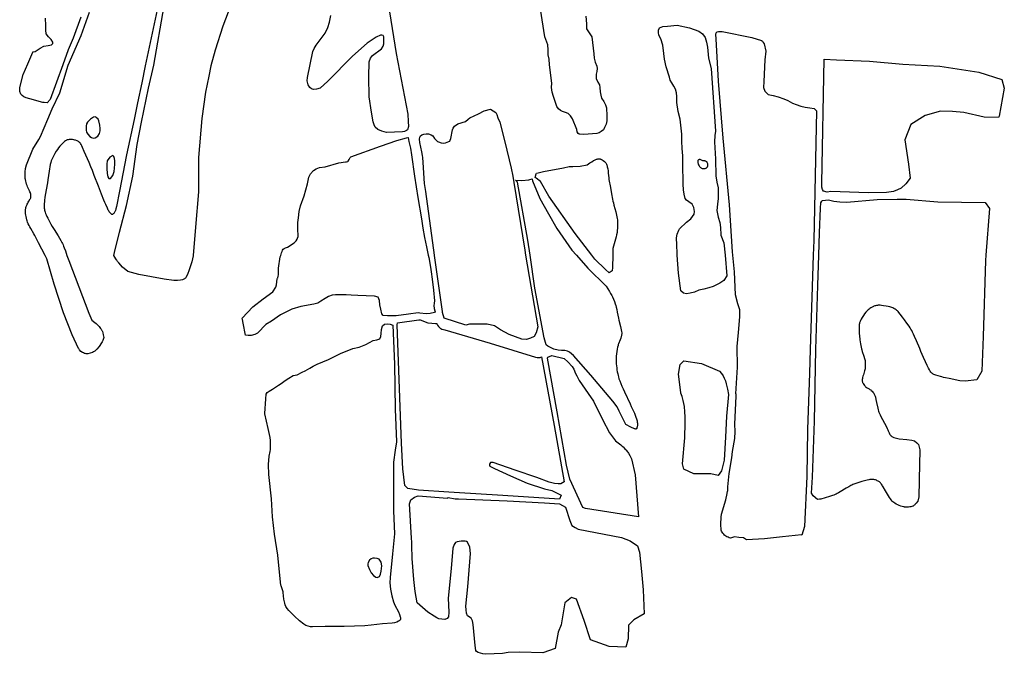
# Model space of a CAD drawing. Units: inches. Extents: x 1159436 to 1343951, y 463598 to 617449.
# Drawn here: x 1208254 to 1215039, y 510708 to 515082 of the extents above; entities that cross this region are included whole.
import ezdxf

# ---------------------------------------------------------------- set-up
doc = ezdxf.new("R2010")
doc.units = ezdxf.units.IN
doc.header["$MEASUREMENT"] = 0
doc.layers.add('NTRL-Farm Land', color=7, linetype='Continuous', true_color=0x457a0f)

msp = doc.modelspace()

# ---------------------------------------------------------------- linework, layer by layer
at = {"layer": 'NTRL-Farm Land'}
for points in [[(1210763.9, 515382.1), (1210848.5, 514849.6), (1210929.2, 514430.3), (1210931.8, 514380.8), (1210933.1, 514346.1), (1210925.8, 514323.5), (1210918.8, 514318.3), (1210905.4, 514312.3), (1210891.5, 514309.7), (1210780.8, 514304.4), (1210748.7, 514313.1), (1210720.9, 514325.7), (1210702.7, 514340.9), (1210695.7, 514357), (1210689.7, 514378.7), (1210677.5, 514444.2), (1210661.9, 514549.7), (1210660.1, 514688.6), (1210662.7, 514792.3), (1210671, 514816.6), (1210685.8, 514835.3), (1210746.1, 514881.7), (1210758.7, 514899.5), (1210763, 514914.7), (1210763.9, 514941.6), (1210762.1, 514963.3), (1210758.2, 514972.4), (1210750.4, 514974.6), (1210739.6, 514974.1), (1210710.9, 514961.6), (1210648.4, 514920.3), (1210548.2, 514829.6), (1210377.6, 514657.7), (1210324.2, 514610.9), (1210299, 514602.2), (1210278.2, 514600.4), (1210264.7, 514605.2), (1210252.2, 514615.2), (1210241.7, 514631.7), (1210235.7, 514660.3), (1210237.8, 514684.2), (1210273.9, 514861.7), (1210282.5, 514883.9), (1210296.9, 514906.4), (1210358.1, 514989.8), (1210377.2, 515028), (1210388.4, 515064.4), (1210396.7, 515109.6)], [(1212154.4, 515105.7), (1212158.6, 515054.2), (1212158.7, 515029), (1212160.3, 515019.3), (1212163.9, 515012.7), (1212177.4, 514991.8), (1212196.5, 514962.9), (1212210, 514846.7), (1212212.6, 514816.9), (1212219.3, 514789.3), (1212230.9, 514761.2), (1212233.1, 514745.9), (1212230.9, 514725.4), (1212226.7, 514705.6), (1212225.4, 514691.1), (1212225.9, 514677.3), (1212238.5, 514652.1), (1212248.4, 514632.2), (1212251.7, 514614.8), (1212253.7, 514585), (1212257.5, 514560.7), (1212263.6, 514540.4), (1212278.5, 514517.1), (1212291.8, 514496.1), (1212296.9, 514474.5), (1212300.4, 514419.6), (1212299.3, 514385.4), (1212294.8, 514361.4), (1212283.6, 514338.6), (1212276.6, 514322.9), (1212260.3, 514311.5), (1212246.3, 514302.8), (1212230, 514298.3), (1212141.1, 514291.3), (1212114.8, 514292.1), (1212108.7, 514293.3), (1212102.7, 514296.3), (1212096.4, 514307.8), (1212092.7, 514325), (1212063.4, 514399.3), (1212050.5, 514419.7), (1212033.1, 514435.9), (1212015.2, 514443.2), (1211995.3, 514448.3), (1211979.6, 514455), (1211965.7, 514466.4), (1211955.3, 514482.5), (1211931.7, 514551.7), (1211922.4, 514582.8), (1211919.4, 514613.3), (1211920, 514644.7), (1211905.6, 514769.8), (1211902.4, 514809.4), (1211895.6, 514839.1), (1211895.6, 514862.8), (1211896.6, 514873.2), (1211892.2, 514908.8), (1211871.6, 514962.7), (1211843, 515153.1)], [(1208674.6, 515098.3), (1208621.3, 514955.5), (1208588, 514874.4), (1208550.1, 514771.4), (1208464.5, 514532), (1208442.2, 514508.1), (1208421.2, 514510), (1208414, 514511.3), (1208322.5, 514536.6), (1208298.6, 514544.2), (1208282.9, 514551.1), (1208270.5, 514559.3), (1208265.6, 514564), (1208261.5, 514569.1), (1208258.3, 514574.4), (1208256, 514580.5), (1208254.4, 514587.2), (1208253.6, 514594.5), (1208254.3, 514611.3), (1208258.1, 514632.1), (1208278.5, 514704.6), (1208309.2, 514777.7), (1208344.6, 514857.4), (1208345.2, 514859.1), (1208361.2, 514863.4), (1208395.5, 514885.9), (1208420.3, 514899.3), (1208448.7, 514904.2), (1208473.9, 514908.9), (1208481.8, 514917.9), (1208481.1, 514927.4), (1208470.4, 514944.6), (1208453.1, 514963), (1208437.1, 514983.9), (1208432.9, 515008.7), (1208434.7, 515042.5), (1208431, 515091.9)]]:
    msp.add_lwpolyline(points, dxfattribs=at)
for points in [[(1213299.2, 514958.9), (1213365.8, 514938.1), (1213372.7, 514933.9), (1213378.2, 514925), (1213383.2, 514916.1), (1213394.6, 514865.5), (1213388.6, 514805.2), (1213382.1, 514655.1), (1213379.4, 514614.2), (1213389.7, 514588.2), (1213411, 514566.8), (1213445.9, 514558.4), (1213480.2, 514549.8), (1213519.1, 514537.2), (1213548, 514524.6), (1213580.3, 514506), (1213604.3, 514496.4), (1213637.8, 514486.1), (1213666.4, 514479.7), (1213699.3, 514475), (1213728.1, 514470), (1213745.3, 514452.8), (1213725.3, 513559.8), (1213722.1, 513458.5), (1213701.8, 512808), (1213696.2, 512644.7), (1213683.7, 512258.3), (1213678.6, 511932.7), (1213662.7, 511588), (1213643.9, 511529.9), (1213642.2, 511530.6), (1213511.3, 511518.4), (1213386.2, 511503.5), (1213263.3, 511497.7), (1213241.6, 511509.9), (1213208.6, 511512.2), (1213179.2, 511518), (1213151.5, 511509.4), (1213143.1, 511511.6), (1213135.1, 511514.6), (1213127.3, 511518.4), (1213120, 511522.9), (1213113.1, 511528.1), (1213111.5, 511529.5), (1213105.4, 511535.5), (1213099.8, 511542.1), (1213094.9, 511549.2), (1213090.8, 511556.8), (1213087.9, 511563.4), (1213085.7, 511604.2), (1213087.5, 511653.9), (1213089.7, 511674.7), (1213119.1, 511773.3), (1213129.1, 511817.6), (1213132.1, 511831.6), (1213132.6, 511834.8), (1213133.9, 511849), (1213133.9, 511863.4), (1213133.8, 511863.6), (1213143.4, 511955.2), (1213160.5, 512062.9), (1213166.1, 512105.7), (1213181, 512196.4), (1213183.5, 512243.9), (1213182.8, 512294.3), (1213190.1, 512487.7), (1213190.6, 512502.7), (1213189.6, 512504.5), (1213199.7, 512687), (1213199.1, 512830.5), (1213207.3, 512926.7), (1213217.4, 513033.7), (1213215.7, 513081.1), (1213203.2, 513124), (1213187.1, 513184.5), (1213178.6, 513344), (1213167.9, 513458.4), (1213165.6, 513483), (1213144.3, 513805.5), (1213102, 514265.4), (1213070.4, 514658.7), (1213052.2, 514949.6), (1213050.8, 514979.8), (1213053, 514990.8), (1213060.2, 514998.1), (1213070.4, 515000.4), (1213095.4, 515000.5)], [(1213882.8, 514806.1), (1214109, 514794.8), (1214339, 514775.4), (1214595.2, 514761.8), (1214863.4, 514720.3), (1215021.9, 514669.9), (1215039, 514609.5), (1215004.3, 514417.1), (1215000, 514408.4), (1214899.7, 514409.1), (1214759.5, 514441.3), (1214683.1, 514448.6), (1214600, 514452.2), (1214492.7, 514421.6), (1214395.4, 514358.6), (1214354, 514253.7), (1214378, 514085.8), (1214390.7, 513989.6), (1214359.7, 513949.6), (1214359.7, 513949.6), (1214328.3, 513921.4), (1214304, 513908.1), (1214274.3, 513897), (1214228, 513890.3), (1214100.1, 513887.4), (1213843.8, 513896.8), (1213818.2, 513892.6), (1213794, 513899.9), (1213785.4, 513912.1), (1213781.8, 513926.5), (1213782.1, 513954.6), (1213797, 514809.1)], [(1211534.3, 514441.8), (1211541.5, 514428.3), (1211549.8, 514405.7), (1211562.9, 514374.5), (1211597.4, 514240.9), (1211640, 514057.7), (1211651.6, 514003.5), (1211658.6, 513959.8), (1211733.7, 513494.4), (1211739.9, 513458.2), (1211739.9, 513458.1), (1211823.7, 512965.8), (1211813.6, 512923.7), (1211798.1, 512899.3), (1211773.9, 512886.2), (1211745.5, 512878.9), (1211714.8, 512880.8), (1211626, 512912.6), (1211566.8, 512944.5), (1211526.8, 512971.7), (1211475.2, 512982.9), (1211353.8, 512983.7), (1211327.6, 512977.4), (1211178.5, 513025.1), (1211166.8, 513064.9), (1211168.1, 513071.8), (1211112.5, 513457.7), (1211112.5, 513458), (1211112.5, 513458.1), (1211052.7, 513896.8), (1211042.7, 513952.7), (1211033.6, 514097), (1211032, 514131.4), (1211029.2, 514146.9), (1211025.1, 514170.5), (1211017.4, 514203.4), (1211012.1, 514235.3), (1211009.3, 514257.7), (1211010.7, 514271.4), (1211015.1, 514282), (1211023.8, 514288.9), (1211038.8, 514292.6), (1211054.2, 514294.3), (1211072, 514294.1), (1211089.4, 514289.2), (1211099.9, 514282.2), (1211112.5, 514262.8), (1211132.5, 514243.4), (1211139.5, 514239.9), (1211158.1, 514232.4), (1211173.5, 514231.2), (1211187.6, 514234), (1211211.1, 514241.7), (1211216.9, 514245.5), (1211220.3, 514250.7), (1211225.1, 514262.4), (1211235.4, 514323.6), (1211240.1, 514334.9), (1211251, 514347.3), (1211272.1, 514363.2), (1211325.4, 514381.1), (1211344.8, 514395.9), (1211355.5, 514405.6), (1211416.1, 514433.6), (1211453.5, 514453.9), (1211499.1, 514465)], [(1210936.5, 514243.4), (1210945.8, 514196.7), (1210953.2, 514149.5), (1210973.5, 514002.6), (1210973.5, 514002.5), (1210996.8, 513856), (1210996.8, 513855.9), (1211023, 513709.9), (1211032.7, 513645.4), (1211032.7, 513645.3), (1211044.2, 513581), (1211044.2, 513581), (1211044.2, 513580.9), (1211057.4, 513517), (1211069.7, 513457.9), (1211072.8, 513443), (1211084.6, 513376.7), (1211089.7, 513343.8), (1211097.1, 513293.9), (1211105.9, 513218.8), (1211112.5, 513144.1), (1211109.1, 513128.1), (1211109.1, 513128), (1211109, 513127.7), (1211109, 513127.5), (1211109, 513127.4), (1211108.2, 513110.4), (1211108.2, 513110.2), (1211108.2, 513110), (1211108.2, 513109.8), (1211110.1, 513092.9), (1211110.1, 513092.8), (1211110.2, 513092.6), (1211110.2, 513092.3), (1211110.3, 513092.3), (1211114.9, 513075.9), (1211114.9, 513075.7), (1211115, 513075.5), (1211115.1, 513075.3), (1211117.4, 513070.3), (1211111.3, 513063.6), (1211083.2, 513056), (1211054.7, 513055.1), (1211011.1, 513059.3), (1210998.8, 513060.5), (1210933.5, 513051.3), (1210848.9, 513041.7), (1210787.3, 513040.9), (1210758.2, 513042.7), (1210749, 513055.1), (1210742, 513086.8), (1210736.5, 513117.1), (1210732.4, 513146.3), (1210724.9, 513168.4), (1210698.8, 513175.5), (1210584.9, 513179.9), (1210536.8, 513182.5), (1210502.8, 513184.5), (1210486.8, 513185.7), (1210460.9, 513186.3), (1210429.1, 513185), (1210406.4, 513182.8), (1210381.2, 513173.6), (1210358.8, 513161.4), (1210329, 513141), (1210307.3, 513128.8), (1210281, 513122), (1210191.3, 513104.6), (1210128.6, 513086.9), (1210051.4, 513046.9), (1209987.8, 513003.2), (1209949.6, 512980.3), (1209931.4, 512962.7), (1209912.7, 512942.4), (1209891.6, 512922.3), (1209875, 512911.8), (1209847.8, 512904.4), (1209828.4, 512904.4), (1209809.6, 512906.6), (1209793.1, 512991.5), (1209789.8, 513014.8), (1209787.5, 513024.4), (1209861.1, 513102), (1209931.3, 513157.4), (1209999, 513206.6), (1210018.6, 513238.6), (1210022.5, 513255), (1210028.7, 513295.6), (1210030.9, 513299.5), (1210032.8, 513303.7), (1210035.3, 513313.5), (1210036.4, 513323.4), (1210037.6, 513347.8), (1210038.2, 513368.8), (1210049.5, 513447.4), (1210053.1, 513457.7), (1210058.9, 513474.6), (1210063, 513485.3), (1210065.5, 513492.3), (1210070.1, 513499.4), (1210075.3, 513504.1), (1210086.1, 513510.1), (1210098.5, 513514.2), (1210111.8, 513520.2), (1210126.8, 513532.2), (1210144.1, 513543.8), (1210158.4, 513558.4), (1210166.2, 513569.2), (1210169.2, 513575.1), (1210172.4, 513587.7), (1210173, 513604.7), (1210171.1, 513625.9), (1210170.2, 513653.5), (1210171.5, 513683.4), (1210174.2, 513715.9), (1210178.9, 513759.1), (1210189.1, 513798.6), (1210214.5, 513868.6), (1210236.5, 513950), (1210246.2, 513996.8), (1210257.5, 514018.5), (1210277.3, 514042.7), (1210296.5, 514054.7), (1210318.8, 514062.2), (1210359.2, 514067.2), (1210453.5, 514096), (1210498.4, 514101.3), (1210506.7, 514102.1), (1210515.1, 514105.1), (1210518, 514107.4), (1210524, 514119), (1210526, 514123.8), (1210530.9, 514132.5), (1210536.4, 514136.7), (1210741.1, 514210.3), (1210853.8, 514248.2), (1210918.9, 514267.2), (1210928.1, 514268.9), (1210930.2, 514269.1)], [(1212250, 514122.3), (1212253.3, 514121.8), (1212256, 514120.9), (1212259.1, 514119.7), (1212266.7, 514115.8), (1212275.3, 514110.6), (1212282.8, 514105.2), (1212286.1, 514102.3), (1212289, 514098.9), (1212291.9, 514095), (1212294.5, 514090.6), (1212296.8, 514085.7), (1212299.1, 514080.2), (1212301.1, 514074.2), (1212303, 514067.5), (1212304.4, 514061.3), (1212305.8, 514054.7), (1212308.1, 514039.8), (1212309.9, 514024.7), (1212313, 513992.9), (1212314.6, 513980.5), (1212324, 513925.2), (1212331.8, 513881.6), (1212338.8, 513846), (1212341.9, 513831.3), (1212344.8, 513818.8), (1212348.7, 513803.4), (1212360.9, 513758.3), (1212366.6, 513735), (1212369.4, 513722.7), (1212371.5, 513711.7), (1212373, 513702.1), (1212373.9, 513693.8), (1212374.2, 513688.2), (1212374.4, 513681.5), (1212374.2, 513665.2), (1212373.4, 513645.8), (1212372, 513628), (1212371.3, 513622), (1212370.3, 513615.4), (1212367.2, 513600.2), (1212363.5, 513584.9), (1212341.6, 513504.7), (1212340.6, 513458.2), (1212339, 513373.9), (1212337.2, 513350.9), (1212314.8, 513337.4), (1212290.8, 513360.6), (1212218.3, 513430.9), (1212197.3, 513458.2), (1212197.3, 513458.3), (1212197.1, 513458.5), (1212081.8, 513608.5), (1211899.8, 513864.5), (1211841.9, 513966.7), (1211813.5, 513990), (1211805.9, 513993.7), (1211812.3, 514018.9), (1211815.7, 514023.7), (1211827.4, 514027.3), (1211863.5, 514035.2), (1212001.8, 514060.7), (1212041.4, 514069.3), (1212066.6, 514069.3), (1212116.4, 514071.8), (1212163.4, 514081.1), (1212182.8, 514094.2), (1212196.8, 514103.1), (1212209, 514110.2), (1212214.6, 514113.1), (1212219.8, 514115.5), (1212225, 514117.7), (1212229.7, 514119.5), (1212234.2, 514120.8), (1212238.5, 514121.8), (1212242.5, 514122.4), (1212246.4, 514122.6)], [(1211787.7, 513970.3), (1211837.7, 513850.5), (1211898, 513744.8), (1211955, 513643.7), (1212058, 513493.4), (1212089.8, 513458.2), (1212089.8, 513458.2), (1212169.8, 513369.7), (1212296.3, 513245.7), (1212318.8, 513207.7), (1212326.2, 513195), (1212333.2, 513182.1), (1212338.4, 513171.3), (1212344.9, 513156.2), (1212351.7, 513139.1), (1212357.1, 513124.4), (1212360.8, 513113.2), (1212364.2, 513100.6), (1212368, 513084.1), (1212371.4, 513067.3), (1212379.9, 513023.8), (1212383.2, 513010), (1212394.3, 512968), (1212397.1, 512956.1), (1212399.3, 512945.3), (1212401.1, 512933.6), (1212402.1, 512923.1), (1212402.2, 512918.3), (1212402.1, 512914), (1212401.8, 512909.8), (1212401.3, 512906.1), (1212400.5, 512902.3), (1212399.4, 512897.8), (1212396, 512887.2), (1212391.8, 512875.9), (1212381.1, 512848.8), (1212378.7, 512842.3), (1212377, 512837), (1212373.9, 512825.3), (1212371.1, 512811.5), (1212368.5, 512795.8), (1212366.4, 512779.3), (1212364.8, 512762.7), (1212363.8, 512747), (1212363.4, 512732.7), (1212363.8, 512720.2), (1212364.6, 512709.6), (1212366, 512696.9), (1212367.7, 512683.4), (1212369.9, 512669.1), (1212372.2, 512655.3), (1212374.7, 512642.1), (1212377.2, 512630.7), (1212379.6, 512621), (1212383.7, 512607.6), (1212389, 512592.5), (1212395.7, 512575.5), (1212403.9, 512556.1), (1212411.9, 512538.3), (1212421.2, 512518.1), (1212460.6, 512434.7), (1212468.6, 512417.1), (1212475, 512402.2), (1212489.6, 512369.2), (1212494.8, 512357.1), (1212500.2, 512343.3), (1212504.4, 512330.8), (1212506.3, 512324.3), (1212507.8, 512318.3), (1212508.9, 512312.6), (1212509.8, 512307.1), (1212510.4, 512301.9), (1212510.7, 512296.9), (1212510.6, 512292), (1212510.2, 512287.5), (1212508.9, 512276.7), (1212507.4, 512269.2), (1212506.6, 512266.5), (1212505.7, 512264.4), (1212504.8, 512262.8), (1212503.7, 512261.7), (1212502.9, 512261.3), (1212501.8, 512260.9), (1212499, 512260.8), (1212495.3, 512261.4), (1212491.2, 512262.6), (1212485.9, 512264.4), (1212480.2, 512266.9), (1212474, 512269.8), (1212465.8, 512273.9), (1212431.3, 512291.2), (1212383.9, 512383.8), (1212370.1, 512414.5), (1212340.3, 512453), (1212188.7, 512631.9), (1212069.2, 512768), (1212041.5, 512791.4), (1212027.7, 512797.7), (1212011.3, 512801), (1211987.2, 512800.9), (1211964.4, 512804.6), (1211934.1, 512811.7), (1211892.5, 512831.6), (1211881.4, 512840.2), (1211867.2, 512889.4), (1211804.3, 513231), (1211771, 513458.1), (1211771, 513458.2), (1211755.6, 513562.9), (1211684.3, 513961.6), (1211675.1, 513970.5), (1211670.8, 513974.8), (1211714.3, 513974.6), (1211761.4, 513978.5), (1211784.7, 513984.5)], [(1214580.6, 513826.2), (1214907.3, 513820.9), (1214937.5, 513779.7), (1214912.5, 513458.4), (1214909.6, 513421.6), (1214893.1, 512899.2), (1214883.2, 512660.5), (1214850.2, 512599.4), (1214769.4, 512590.8), (1214731.9, 512593.4), (1214658.3, 512608.3), (1214633.8, 512613.5), (1214620.9, 512616.5), (1214609.1, 512619.6), (1214598.2, 512622.7), (1214566.1, 512632.8), (1214559.5, 512635.2), (1214553.8, 512637.4), (1214548.5, 512639.9), (1214543.9, 512642.4), (1214540.2, 512644.8), (1214537.4, 512647.3), (1214535.4, 512649.5), (1214533.1, 512652.4), (1214528.3, 512659.5), (1214522.8, 512669), (1214517, 512680.1), (1214508, 512698.8), (1214496.6, 512723.7), (1214482.9, 512754.5), (1214464.8, 512796.2), (1214456.7, 512814.7), (1214433.4, 512869.7), (1214420.4, 512899.3), (1214413.3, 512914.4), (1214406.8, 512927.8), (1214400.8, 512939.2), (1214395, 512949.3), (1214389.5, 512958.3), (1214382.9, 512968.6), (1214367.6, 512991.3), (1214351.7, 513013.7), (1214344.4, 513023.5), (1214337.7, 513032.1), (1214321.9, 513052.3), (1214311.8, 513064.5), (1214306.9, 513069.8), (1214302.4, 513074.4), (1214298.2, 513078.2), (1214294.4, 513081.2), (1214286.8, 513086.4), (1214278.1, 513091.6), (1214270.3, 513095.8), (1214264, 513098.5), (1214257.7, 513100.5), (1214249.3, 513102.5), (1214238.9, 513104.6), (1214225.7, 513107), (1214205.5, 513110.8), (1214193, 513112.8), (1214182.8, 513113.9), (1214178.5, 513114.1), (1214174.7, 513113.9), (1214169.8, 513113.5), (1214164.1, 513112.6), (1214157.9, 513111.5), (1214151.9, 513110.1), (1214146.3, 513108.7), (1214141, 513107.1), (1214136.5, 513105.5), (1214132.6, 513103.8), (1214128.4, 513101.5), (1214123.4, 513098.5), (1214118.1, 513095), (1214112.7, 513091.2), (1214107.1, 513087), (1214101.8, 513082.7), (1214097.4, 513078.9), (1214093.7, 513075.4), (1214089.7, 513071.2), (1214085.3, 513066.1), (1214076.4, 513055), (1214067.7, 513042.9), (1214059.6, 513030.3), (1214052.8, 513018.5), (1214049.9, 513012.9), (1214047.4, 513007.6), (1214045.3, 513002.5), (1214043.4, 512997.6), (1214042, 512993.1), (1214041, 512988.9), (1214039.8, 512981.8), (1214038.9, 512973.6), (1214038.4, 512964), (1214038.2, 512953.3), (1214038.4, 512941.4), (1214038.9, 512928.9), (1214039.7, 512916.4), (1214040.8, 512904.7), (1214044.2, 512876.5), (1214048.4, 512848.3), (1214050.5, 512835.6), (1214052.6, 512824.5), (1214054.7, 512814.5), (1214056.7, 512806), (1214060.3, 512794), (1214071.1, 512762.4), (1214075.8, 512747.5), (1214077.8, 512740), (1214079.4, 512733.1), (1214080.4, 512727.1), (1214081, 512721.8), (1214081.3, 512711.4), (1214081.1, 512698.8), (1214080.3, 512685.9), (1214079.2, 512675.2), (1214077.9, 512668.9), (1214075.9, 512661.3), (1214067.6, 512634.5), (1214064.8, 512624.8), (1214062.8, 512616.8), (1214061.4, 512610), (1214060.2, 512601.5), (1214060, 512597.6), (1214060, 512593.9), (1214060.3, 512590.3), (1214060.8, 512587.2), (1214061.5, 512584.2), (1214062.5, 512581.6), (1214064, 512578.5), (1214065.8, 512575), (1214070.4, 512567.6), (1214075.5, 512560.6), (1214077.7, 512557.9), (1214079.8, 512555.7), (1214083.3, 512552.7), (1214087.7, 512549.5), (1214094.1, 512545.5), (1214106.8, 512537.9), (1214112.8, 512534.2), (1214118.4, 512530.3), (1214122.6, 512526.8), (1214127.8, 512521.3), (1214133.8, 512514.2), (1214138.9, 512507.3), (1214142.6, 512501.4), (1214144.6, 512497.2), (1214146.6, 512492.3), (1214148.5, 512486.6), (1214150.6, 512479.9), (1214154.7, 512464.2), (1214159.2, 512444.2), (1214167.5, 512403.9), (1214170.2, 512392.3), (1214172.6, 512383.9), (1214175.3, 512376.3), (1214178.8, 512367.5), (1214183.1, 512357.9), (1214188.4, 512347), (1214199.5, 512325.4), (1214226.1, 512275.9), (1214231.9, 512264.6), (1214236.6, 512254.9), (1214239, 512249.4), (1214244.9, 512235.2), (1214248.3, 512227.8), (1214250.3, 512224.2), (1214252.1, 512221.1), (1214254, 512218.5), (1214255.7, 512216.5), (1214259.1, 512213.6), (1214263.6, 512210.5), (1214269.4, 512206.9), (1214278.2, 512201.9), (1214315.5, 512192.8), (1214366.9, 512188.8), (1214400.9, 512185.2), (1214420.7, 512179.5), (1214435.1, 512166.3), (1214447.6, 512154.1), (1214455.9, 512118), (1214456.8, 512111.4), (1214455.3, 512021.2), (1214449.1, 511793.3), (1214443.4, 511764.8), (1214432.6, 511751), (1214425, 511742.2), (1214421.5, 511738.5), (1214418.2, 511735.5), (1214415.3, 511733), (1214412.5, 511731), (1214410.4, 511729.9), (1214408.1, 511728.8), (1214402.6, 511726.9), (1214396, 511725.4), (1214388.5, 511724.2), (1214379.6, 511723.3), (1214370.4, 511722.8), (1214360.7, 511722.8), (1214351.9, 511723.2), (1214348.3, 511723.6), (1214344.3, 511724.2), (1214335.4, 511726.3), (1214325.6, 511729.5), (1214315.2, 511733.5), (1214304.3, 511738.4), (1214294.1, 511743.7), (1214284.8, 511749.1), (1214277.1, 511754.5), (1214271.8, 511759), (1214266.2, 511764.8), (1214260.3, 511771.8), (1214254, 511780.2), (1214247.8, 511789.2), (1214241.2, 511799.4), (1214219.6, 511834.6), (1214204.9, 511861.6), (1214200.7, 511868.8), (1214196.8, 511875.1), (1214192.7, 511881.3), (1214188.9, 511886.4), (1214185.4, 511890.6), (1214181.9, 511894), (1214178.6, 511896.5), (1214174.4, 511899.3), (1214169.5, 511902), (1214164, 511904.7), (1214157.9, 511907.3), (1214151.8, 511909.7), (1214145.8, 511911.7), (1214140.7, 511913), (1214135.4, 511913.9), (1214129, 511914.1), (1214121.7, 511913.7), (1214113.4, 511912.7), (1214104.8, 511911.2), (1214094.9, 511909.1), (1214066.3, 511901.8), (1214058.3, 511899.7), (1214049.3, 511897.1), (1214029.3, 511890.7), (1214010, 511883.9), (1214001.6, 511880.6), (1213994.3, 511877.6), (1213988.3, 511874.9), (1213982, 511871.7), (1213966.8, 511863.3), (1213949.8, 511853.1), (1213907.5, 511826.9), (1213896.8, 511820.7), (1213888.2, 511816.1), (1213881.3, 511812.9), (1213873.4, 511809.5), (1213864.6, 511806.2), (1213854.2, 511802.6), (1213834.2, 511796.3), (1213774, 511778), (1213766.1, 511776.6), (1213751.9, 511774.3), (1213721.8, 511799.8), (1213709.5, 511819.9), (1213716.6, 511928.5), (1213730.6, 512315.6), (1213741.3, 512809.5), (1213754.1, 513250.9), (1213761.1, 513458.5), (1213766.2, 513612.1), (1213772, 513783.8), (1213774, 513818.8), (1213781.1, 513831.2), (1213786.8, 513836.6), (1213827.7, 513840.3), (1213863.1, 513831.9), (1213904.9, 513826.3), (1213953.2, 513823.1), (1214163.5, 513843.1), (1214301, 513844.9), (1214361.9, 513846)], [(1211012.6, 513012.6), (1211066.5, 512993.2), (1211093.9, 512990.1), (1211119.5, 512988.6), (1211127.7, 512989), (1211128.6, 512985.6), (1211128.6, 512985.5), (1211128.7, 512985.3), (1211128.8, 512985), (1211128.9, 512984.9), (1211132.9, 512976.1), (1211132.9, 512976), (1211133.1, 512975.8), (1211133.2, 512975.5), (1211133.2, 512975.5), (1211138.7, 512967.5), (1211138.8, 512967.3), (1211139, 512967.1), (1211139.1, 512967), (1211145.9, 512960), (1211145.9, 512960), (1211146.1, 512959.8), (1211146.3, 512959.7), (1211146.4, 512959.6), (1211154.2, 512953.9), (1211154.4, 512953.8), (1211154.6, 512953.7), (1211154.8, 512953.6), (1211163.5, 512949.3), (1211163.8, 512949.2), (1211164, 512949.1), (1211164.2, 512949), (1211173.5, 512946.3), (1211173.5, 512946.3), (1211173.8, 512946.2), (1211174.1, 512946.2), (1211174.1, 512946.2), (1211183.4, 512945.1), (1211496.5, 512852.3), (1211809.1, 512756.7), (1211809.2, 512756.7), (1211809.3, 512756.6), (1211819.2, 512754.3), (1211819.3, 512754.3), (1211819.5, 512754.3), (1211819.8, 512754.2), (1211819.8, 512754.2), (1211829.9, 512753.7), (1211830.1, 512753.6), (1211830.4, 512753.7), (1211830.6, 512753.7), (1211840.6, 512754.8), (1211840.7, 512754.8), (1211840.9, 512754.8), (1211841.2, 512754.9), (1211841.3, 512754.9), (1211850.4, 512757.6), (1211850.5, 512757.6), (1211937.1, 512285), (1212006, 511897.1), (1211982, 511882.8), (1211965.2, 511883.6), (1211940.3, 511885.6), (1211903.3, 511894.7), (1211817.9, 511925.7), (1211668.3, 511977.9), (1211516.3, 512029.5), (1211498.4, 512029.1), (1211490.7, 512019.8), (1211490.3, 512012), (1211494.2, 512005.1), (1211526.4, 511989.2), (1211636, 511938.1), (1211751.1, 511886.8), (1211870.6, 511848.6), (1211920, 511837.4), (1211984.8, 511805.2), (1211973.1, 511778.4), (1211582.1, 511803.1), (1211247.9, 511822.6), (1211210.3, 511825.1), (1211002.5, 511839.3), (1210929.5, 511850.7), (1210906.9, 511871.2), (1210894.5, 511985.8), (1210884.4, 512164.5), (1210855, 512977.9), (1210857.3, 512991.9), (1211004.5, 513013)], [(1212005.7, 512747.7), (1212030.8, 512724.4), (1212060.7, 512690.8), (1212072.7, 512672.3), (1212082.9, 512644.2), (1212092.6, 512626.5), (1212108.7, 512595.1), (1212171, 512505.1), (1212207.8, 512453.4), (1212269, 512326.7), (1212317.1, 512233.7), (1212360.5, 512179.6), (1212396.4, 512151.1), (1212405.3, 512143.6), (1212412.5, 512137.1), (1212425, 512124.9), (1212432.7, 512116.8), (1212436.4, 512112.2), (1212440.1, 512107.1), (1212444, 512101.2), (1212448.2, 512094.5), (1212457.4, 512078.5), (1212470.1, 512055.1), (1212495.3, 511944.6), (1212517.1, 511656.4), (1212153.6, 511712.6), (1212134.1, 511719.4), (1212045.5, 511915.1), (1212021.4, 512012.3), (1211958, 512379.5), (1211890.4, 512749.6), (1211894.3, 512756.6), (1211920.7, 512768.5)], [(1212952.1, 512712.1), (1213077.1, 512658.5), (1213089.6, 512643.3), (1213100.5, 512626.9), (1213109.3, 512610.4), (1213116.9, 512592.2), (1213122.6, 512573.4), (1213126.5, 512554.2), (1213130.5, 512535.6), (1213137.5, 512498.5), (1213124.1, 512349.5), (1213118.8, 512204.9), (1213108.9, 512046.7), (1213090.6, 511972.2), (1213068.2, 511941.4), (1213015.8, 511952.4), (1212898.6, 511952.1), (1212831.4, 511983.4), (1212822.3, 512021.2), (1212837.3, 512201.3), (1212839.3, 512303.9), (1212838.9, 512344.5), (1212838.3, 512379.1), (1212834.5, 512415.2), (1212826.2, 512458.5), (1212819.3, 512486), (1212810.1, 512507.8), (1212809.8, 512511.5), (1212794.2, 512638.3), (1212804.4, 512704.8), (1212830.8, 512731.2)], [(1211201.7, 511784.7), (1211207.1, 511789.7), (1211253.9, 511780.9), (1211276.5, 511779.2), (1211613.2, 511765.6), (1211870.4, 511751.9), (1211974.7, 511746.1), (1212013.9, 511722.5), (1212044.2, 511629.4), (1212059.3, 511596.5), (1212080.8, 511583), (1212102, 511570.6), (1212400.2, 511513.9), (1212460.1, 511489.8), (1212511.4, 511455.6), (1212525.4, 511412.1), (1212538.2, 511278.2), (1212550.8, 511152.8), (1212556.2, 510986.2), (1212485.3, 510945.5), (1212448.4, 510908.8), (1212447.9, 510813.9), (1212431.8, 510756.8), (1212316.5, 510763.2), (1212187.5, 510807.6), (1212143.8, 510942.3), (1212090.4, 511087.5), (1212057.1, 511098.8), (1212011.1, 511063.1), (1211984.9, 510911.1), (1211964.6, 510860.9), (1211944.7, 510748.4), (1211858, 510718.1), (1211699.5, 510722.4), (1211620.3, 510721.6), (1211580.5, 510714.9), (1211465.3, 510708.4), (1211445.2, 510712.4), (1211412.3, 510721.3), (1211400.9, 510727.3), (1211396.3, 510734.8), (1211393.4, 510768.2), (1211379.3, 510913.4), (1211373.8, 510939.7), (1211364.8, 510956.6), (1211340.6, 510974.5), (1211333.7, 510992), (1211330.9, 511014.5), (1211328.8, 511040.5), (1211341.3, 511174.3), (1211360.4, 511403.8), (1211355.9, 511445.9), (1211340.2, 511480.5), (1211333.7, 511485.6), (1211322.8, 511487.7), (1211296.7, 511488), (1211269.5, 511483.3), (1211257.8, 511478), (1211247.7, 511464.3), (1211238, 511439.8), (1211228.2, 511299.8), (1211205.7, 511095.8), (1211210.1, 510998.8), (1211209.3, 510966.1), (1211199.3, 510954.6), (1211182.5, 510949.1), (1211163.9, 510949.7), (1211142.7, 510953.3), (1211127.2, 510958.9), (1211109.9, 510971.9), (1211066.2, 510999.3), (1210993.9, 511062.1), (1210978.3, 511141.3), (1210970.5, 511222.9), (1210959.2, 511368.8), (1210956.2, 511460.8), (1210955.8, 511489.2), (1210954.5, 511502.1), (1210953, 511508.3), (1210952.8, 511508.8), (1210940, 511744.5), (1210949.7, 511772.7), (1210974.1, 511790.9), (1210999.2, 511799.7)]]:
    msp.add_lwpolyline(points, close=True, dxfattribs=at)
for points in [[(1209206.9, 515181.5, 0), (1209119.1, 514764.5, 0), (1209094.8, 514645.5, 0), (1209066.5, 514509.3, 0), (1209041.6, 514394.5, 0), (1208990.5, 514149.9, 0), (1208941.4, 513899, 0), (1208921.6, 513793.9, 0), (1208916.9, 513778, 0), (1208913.3, 513767.3, 0), (1208911.4, 513762.7, 0), (1208909.5, 513758.5, 0), (1208907.6, 513754.9, 0), (1208905.6, 513751.6, 0), (1208902.2, 513747.1, 0), (1208898.2, 513742.9, 0), (1208894.9, 513740.2, 0), (1208893.5, 513739.4, 0), (1208892.4, 513739.1, 0), (1208891.3, 513739.1, 0), (1208890, 513739.5, 0), (1208888.5, 513740.3, 0), (1208886.7, 513741.5, 0), (1208882.9, 513744.8, 0), (1208877.2, 513750.4, 0), (1208873.9, 513754, 0), (1208870.7, 513758.2, 0), (1208867.5, 513763.4, 0), (1208864.2, 513769.3, 0), (1208861.3, 513775.2, 0), (1208858.2, 513782, 0), (1208847.6, 513807.2, 0), (1208841.1, 513822.2, 0), (1208834, 513839, 0), (1208817.7, 513879.3, 0), (1208796.5, 513933.8, 0), (1208767.9, 514007.8, 0), (1208754.6, 514041.4, 0), (1208743.8, 514067.6, 0), (1208731.3, 514096.9, 0), (1208698.2, 514172.9, 0), (1208686, 514201.1, 0), (1208680.8, 514213.4, 0), (1208676.5, 514222.4, 0), (1208672.5, 514229.5, 0), (1208670.7, 514232, 0), (1208668.9, 514234.2, 0), (1208667, 514236.1, 0), (1208664.5, 514238, 0), (1208661.4, 514240.1, 0), (1208657.8, 514242.3, 0), (1208648.9, 514246.7, 0), (1208639.2, 514250.8, 0), (1208633.3, 514252.6, 0), (1208626.2, 514254.1, 0), (1208618.3, 514255.2, 0), (1208609.9, 514255.9, 0), (1208601.5, 514256, 0), (1208593.7, 514255.7, 0), (1208586.9, 514254.8, 0), (1208581.1, 514253.5, 0), (1208577.3, 514252, 0), (1208573, 514249.7, 0), (1208568.4, 514246.6, 0), (1208563.4, 514242.7, 0), (1208558, 514238.1, 0), (1208552.1, 514232.7, 0), (1208545.9, 514226.6, 0), (1208537.5, 514218, 0), (1208533.8, 514214.1, 0), (1208530, 514209.7, 0), (1208522, 514199.6, 0), (1208513.7, 514188, 0), (1208505.1, 514174.9, 0), (1208496.5, 514160.6, 0), (1208488.4, 514146.1, 0), (1208481.1, 514131.9, 0), (1208475.2, 514119.1, 0), (1208473.3, 514114.2, 0), (1208471.4, 514108.9, 0), (1208467.7, 514096.9, 0), (1208464.3, 514083.2, 0), (1208461, 514067.3, 0), (1208458.5, 514053.2, 0), (1208455.9, 514037.2, 0), (1208447.7, 513978.5, 0), (1208444.5, 513958.1, 0), (1208435.3, 513908.6, 0), (1208430.9, 513883.3, 0), (1208427.1, 513858.3, 0), (1208424.5, 513836.3, 0), (1208423.5, 513825.5, 0), (1208422.8, 513815.5, 0), (1208422.4, 513806.2, 0), (1208422.3, 513797.4, 0), (1208422.5, 513789.2, 0), (1208423, 513781.8, 0), (1208423.9, 513774.9, 0), (1208425, 513768.7, 0), (1208426.7, 513762, 0), (1208429.2, 513754.4, 0), (1208432.5, 513745.7, 0), (1208436.5, 513735.9, 0), (1208441.3, 513725.3, 0), (1208447, 513713.3, 0), (1208453.4, 513700.4, 0), (1208461.1, 513685.4, 0), (1208468.5, 513672, 0), (1208478, 513655.7, 0), (1208490.6, 513635.2, 0), (1208517.6, 513592.4, 0), (1208528.1, 513575.5, 0), (1208537.8, 513559.1, 0), (1208544.7, 513546.5, 0), (1208548.5, 513538.9, 0), (1208552.3, 513530.3, 0), (1208556.3, 513520.6, 0), (1208560.7, 513509.3, 0), (1208568.6, 513487.7, 0), (1208579.3, 513457.4, 0), (1208592, 513421.6, 0), (1208730.7, 513059.3, 0), (1208751.1, 513010.4, 0), (1208771.3, 512994.5, 0), (1208779.5, 512987.6, 0), (1208787, 512980.4, 0), (1208794.1, 512973.4, 0), (1208800.6, 512966.6, 0), (1208806.2, 512960.4, 0), (1208811, 512954.6, 0), (1208814.9, 512949.7, 0), (1208818.1, 512944.9, 0), (1208820.4, 512940.8, 0), (1208822, 512937.1, 0), (1208823.7, 512932.8, 0), (1208826.7, 512922.9, 0), (1208829.7, 512910.3, 0), (1208833.4, 512892, 0), (1208826.6, 512871.3, 0), (1208822.3, 512862.2, 0), (1208817.5, 512853.8, 0), (1208800.5, 512828.8, 0), (1208785.7, 512811.2, 0), (1208770.7, 512797.8, 0), (1208763, 512792.8, 0), (1208755.1, 512788.7, 0), (1208739.1, 512782.8, 0), (1208724.3, 512779.7, 0), (1208717.4, 512779.3, 0), (1208710.9, 512779.5, 0), (1208704.8, 512780.5, 0), (1208699.1, 512782.2, 0), (1208693.1, 512784.8, 0), (1208687.1, 512788.1, 0), (1208676, 512796.1, 0), (1208666.4, 512805.8, 0), (1208662.4, 512811.1, 0), (1208659, 512816.7, 0), (1208616, 512910, 0), (1208555.9, 513061.3, 0), (1208492.1, 513258.9, 0), (1208439.9, 513434.3, 0), (1208428.3, 513457.4, 0), (1208383.9, 513545, 0), (1208369.7, 513572.4, 0), (1208357.8, 513594.7, 0), (1208351.7, 513605.5, 0), (1208330.3, 513642.2, 0), (1208323.8, 513653.9, 0), (1208318.2, 513664.5, 0), (1208312.7, 513675.6, 0), (1208308.1, 513685.8, 0), (1208304.6, 513694.9, 0), (1208302, 513703, 0), (1208299.4, 513713.4, 0), (1208297.1, 513724.4, 0), (1208295.2, 513735, 0), (1208293.8, 513745.1, 0), (1208293, 513754.2, 0), (1208292.6, 513762.2, 0), (1208292.9, 513769.3, 0), (1208293.6, 513775.3, 0), (1208294.9, 513781.1, 0), (1208296.8, 513787.7, 0), (1208299.2, 513794.9, 0), (1208302.1, 513802.6, 0), (1208305.3, 513810.3, 0), (1208308.8, 513817.9, 0), (1208312.2, 513824.7, 0), (1208315.5, 513830.5, 0), (1208325.9, 513846.2, 0), (1208328.3, 513850.5, 0), (1208329.6, 513853.8, 0), (1208330.2, 513856.7, 0), (1208330.6, 513860.1, 0), (1208330.8, 513864, 0), (1208330.8, 513868.4, 0), (1208330.6, 513872.7, 0), (1208330.2, 513877.1, 0), (1208329.6, 513881, 0), (1208328.8, 513884.2, 0), (1208327.1, 513889.3, 0), (1208324.2, 513895.7, 0), (1208320.9, 513902.4, 0), (1208313.5, 513916.4, 0), (1208311, 513921.5, 0), (1208307.8, 513929.3, 0), (1208304.3, 513938.8, 0), (1208300.9, 513949.1, 0), (1208297.8, 513959.8, 0), (1208295.2, 513969.9, 0), (1208293.2, 513979.4, 0), (1208291.7, 513987.6, 0), (1208291, 513994.7, 0), (1208290.6, 514005, 0), (1208290.9, 514017.9, 0), (1208291.8, 514033.3, 0), (1208293.6, 514055.8, 0), (1208300.7, 514080.7, 0), (1208344.2, 514188.5, 0), (1208384.5, 514255.8, 0), (1208395.9, 514277.7, 0), (1208448.2, 514397, 0), (1208476.9, 514467.1, 0), (1208529.3, 514577.3, 0), (1208587.2, 514768, 0), (1208677.5, 514973, 0), (1208734, 515133.1, 0)], [(1209689.2, 515133.3, 0), (1209654.5, 515038.1, 0), (1209601.6, 514870.9, 0), (1209570.4, 514762.7, 0), (1209556, 514693.2, 0), (1209534.7, 514582.2, 0), (1209509.6, 514400.4, 0), (1209486.8, 514132.7, 0), (1209486.4, 513894.7, 0), (1209465.8, 513652.5, 0), (1209448.2, 513457.6, 0), (1209448, 513454.5, 0), (1209439.7, 513412, 0), (1209422.5, 513359, 0), (1209409.9, 513326.8, 0), (1209398.4, 513304.5, 0), (1209395.9, 513301, 0), (1209392.8, 513297.9, 0), (1209389.1, 513295, 0), (1209384.8, 513292.5, 0), (1209379.9, 513290.3, 0), (1209374.5, 513288.5, 0), (1209362.8, 513286.1, 0), (1209340.6, 513284.7, 0), (1209315.9, 513285.4, 0), (1209248.7, 513294, 0), (1209073.6, 513325.8, 0), (1208998.1, 513345.8, 0), (1208961.1, 513376.6, 0), (1208936.1, 513406.5, 0), (1208928.5, 513416.1, 0), (1208922.9, 513423.6, 0), (1208920.1, 513427.7, 0), (1208916.6, 513433.6, 0), (1208902.6, 513457.5, 0), (1208906.1, 513476.9, 0), (1208940.8, 513616.6, 0), (1208990.1, 513800.3, 0), (1209034.1, 514003.5, 0), (1209063.9, 514221.2, 0), (1209092.9, 514374.8, 0), (1209141.3, 514609.6, 0), (1209178.1, 514767.8, 0), (1209248.2, 515178.1, 0)]]:
    msp.add_polyline3d(points, dxfattribs=at)
for points in [[(1212868.6, 515024.8, 0), (1212933.1, 515002.9, 0), (1212959.9, 514984.5, 0), (1212976.5, 514960, 0), (1212985.7, 514927.9, 0), (1212993.9, 514891.8, 0), (1213000, 514816.2, 0), (1213019.1, 514745.8, 0), (1213049.5, 514313.6, 0), (1213044, 514283, 0), (1213042.5, 514239.8, 0), (1213044.1, 514198.5, 0), (1213045.6, 514162.9, 0), (1213047.6, 514121.6, 0), (1213049.1, 514088.1, 0), (1213050.7, 514038.7, 0), (1213052, 514005.6, 0), (1213058.7, 513963, 0), (1213066.1, 513922.9, 0), (1213067.4, 513884.8, 0), (1213066, 513850.5, 0), (1213061.4, 513810.6, 0), (1213057.4, 513765.7, 0), (1213067.1, 513721.7, 0), (1213079.2, 513685.2, 0), (1213082.5, 513649.9, 0), (1213084.4, 513599, 0), (1213084.6, 513596.7, 0), (1213107.3, 513544, 0), (1213114.6, 513458.4, 0), (1213114.6, 513458.4, 0), (1213126.7, 513315.7, 0), (1213107.2, 513284, 0), (1213078.6, 513266, 0), (1213056.6, 513253.4, 0), (1213033.3, 513242.8, 0), (1213002.6, 513234.1, 0), (1212968.3, 513224.9, 0), (1212933.5, 513217.5, 0), (1212903, 513204.6, 0), (1212874.3, 513196.4, 0), (1212848.8, 513193.1, 0), (1212829.3, 513196.7, 0), (1212808.8, 513213.1, 0), (1212794.6, 513335.9, 0), (1212785, 513458.3, 0), (1212784, 513471.1, 0), (1212781.3, 513530.5, 0), (1212780.8, 513577.8, 0), (1212784.2, 513603.5, 0), (1212795.1, 513630.4, 0), (1212799.8, 513640.8, 0), (1212849, 513687.2, 0), (1212878.2, 513709.8, 0), (1212901.2, 513741.9, 0), (1212904.5, 513760.1, 0), (1212899.8, 513787.4, 0), (1212887.5, 513811.5, 0), (1212865.3, 513827, 0), (1212848.5, 513837.6, 0), (1212839.3, 513849, 0), (1212832.3, 513878.4, 0), (1212827.3, 513908.4, 0), (1212825.1, 513948.1, 0), (1212824.7, 514089.6, 0), (1212823.7, 514144.2, 0), (1212819.6, 514193.9, 0), (1212817.7, 514244.5, 0), (1212816.1, 514292.6, 0), (1212805.3, 514395.3, 0), (1212792, 514449.7, 0), (1212783.1, 514511.2, 0), (1212782.1, 514551.3, 0), (1212780.2, 514577.8, 0), (1212772.9, 514602.6, 0), (1212761.1, 514624, 0), (1212748.2, 514647, 0), (1212736.7, 514666, 0), (1212731.3, 514684.5, 0), (1212707.8, 514757, 0), (1212697.1, 514809.3, 0), (1212691.6, 514849, 0), (1212686.9, 514906.1, 0), (1212671.4, 514949.4, 0), (1212659.2, 514974.8, 0), (1212656.7, 514993.1, 0), (1212656.5, 515009.6, 0), (1212662.6, 515024.7, 0), (1212684.8, 515034.7, 0), (1212718.4, 515038.2, 0), (1212783.8, 515044.5, 0)], [(1208761.9, 514409.4, 0), (1208741.9, 514396.9, 0), (1208721.2, 514374.7, 0), (1208714.7, 514363, 0), (1208712.2, 514348.2, 0), (1208711.2, 514334.4, 0), (1208711.9, 514319.6, 0), (1208714, 514305.7, 0), (1208723.2, 514291.9, 0), (1208737.1, 514277.7, 0), (1208749.5, 514270.4, 0), (1208759.6, 514264.9, 0), (1208774.4, 514268.6, 0), (1208791.5, 514279.2, 0), (1208803.8, 514296.9, 0), (1208807.7, 514315.9, 0), (1208808.4, 514332.1, 0), (1208805.6, 514354.4, 0), (1208799.8, 514384, 0), (1208793.6, 514396.8, 0), (1208781.2, 514408.7, 0), (1208776.9, 514411.2, 0)], [(1208875.2, 514134.8, 0), (1208855.8, 514108.8, 0), (1208853, 514086.1, 0), (1208854.4, 514057.2, 0), (1208856.8, 514022.8, 0), (1208861.9, 513999.9, 0), (1208867.5, 513987.5, 0), (1208879.4, 513987.7, 0), (1208895.6, 514007.5, 0), (1208904.5, 514035.9, 0), (1208907.4, 514059.5, 0), (1208909.1, 514085, 0), (1208908.5, 514110.1, 0), (1208906.8, 514126.2, 0), (1208902.7, 514139.6, 0), (1208896.2, 514146.9, 0)], [(1212937.8, 514118, 0), (1212936.4, 514117.6, 0), (1212934.3, 514116.6, 0), (1212932.2, 514115.3, 0), (1212930.4, 514114, 0), (1212929.3, 514112.8, 0), (1212928.1, 514110.4, 0), (1212927.2, 514106.7, 0), (1212926.6, 514102.5, 0), (1212926.6, 514098.8, 0), (1212927.3, 514094.7, 0), (1212928.6, 514089.8, 0), (1212930.2, 514085, 0), (1212931.9, 514081.2, 0), (1212935.1, 514075.6, 0), (1212938.8, 514070.2, 0), (1212942.3, 514066, 0), (1212945.4, 514063.2, 0), (1212949, 514060.9, 0), (1212953.2, 514058.7, 0), (1212957.2, 514057, 0), (1212960.3, 514056.1, 0), (1212963.5, 514055.7, 0), (1212967.2, 514055.6, 0), (1212971, 514055.8, 0), (1212974.8, 514056.2, 0), (1212978.3, 514056.9, 0), (1212981.3, 514057.8, 0), (1212983.7, 514058.8, 0), (1212985.8, 514060, 0), (1212990, 514063.6, 0), (1212991.8, 514065.5, 0), (1212992.9, 514067, 0), (1212994, 514069.5, 0), (1212994.9, 514072.8, 0), (1212995.6, 514077, 0), (1212996.4, 514083.2, 0), (1212995.5, 514088.1, 0), (1212991.8, 514097.7, 0), (1212990.6, 514099.8, 0), (1212989.4, 514101.2, 0), (1212986.6, 514103.3, 0), (1212982.3, 514105.7, 0), (1212977.8, 514107.6, 0), (1212974.1, 514108.7, 0), (1212971.4, 514109.1, 0), (1212961.8, 514110.1, 0), (1212957.9, 514111.3, 0), (1212948.1, 514115.7, 0), (1212943.7, 514117.3, 0), (1212941.5, 514117.8, 0), (1212939.6, 514118.1, 0)], [(1210807.4, 512984.6, 0), (1210824, 512976.7, 0), (1210836.6, 512707.7, 0), (1210842.2, 512398.8, 0), (1210849.6, 512172.1, 0), (1210840.5, 512114.1, 0), (1210830.3, 512031.9, 0), (1210829.5, 511696.8, 0), (1210837.4, 511537.6, 0), (1210835, 511515.7, 0), (1210822.5, 511401.3, 0), (1210805.6, 511237.6, 0), (1210804.6, 511200, 0), (1210808.7, 511156.2, 0), (1210817.1, 511110.3, 0), (1210828.7, 511070.5, 0), (1210838.5, 511047.8, 0), (1210863.1, 511000.5, 0), (1210870.7, 510982.7, 0), (1210876.4, 510967.1, 0), (1210877.8, 510961.8, 0), (1210878.5, 510957.1, 0), (1210878.5, 510952.8, 0), (1210878.3, 510950.9, 0), (1210877.8, 510949.1, 0), (1210877.2, 510947.4, 0), (1210876.4, 510945.9, 0), (1210875.4, 510944.5, 0), (1210874.2, 510943.2, 0), (1210869.5, 510939.4, 0), (1210864.2, 510935.9, 0), (1210851.9, 510930.2, 0), (1210837.1, 510926.1, 0), (1210819.4, 510923.5, 0), (1210752.8, 510917.6, 0), (1210675.5, 510908.7, 0), (1210632.6, 510903.5, 0), (1210489.4, 510900.6, 0), (1210358.2, 510899, 0), (1210271.8, 510896.8, 0), (1210257, 510897.9, 0), (1210241.8, 510901.6, 0), (1210226.6, 510907.7, 0), (1210211.8, 510915.9, 0), (1210181.7, 510938.5, 0), (1210147.4, 510970.4, 0), (1210107.6, 511009.9, 0), (1210096.7, 511024, 0), (1210088.7, 511038, 0), (1210084.2, 511048.9, 0), (1210080.4, 511060.7, 0), (1210074.9, 511087.5, 0), (1210070.2, 511134.2, 0), (1210068.9, 511140, 0), (1210067, 511146.3, 0), (1210056.7, 511172.9, 0), (1210054.9, 511179.3, 0), (1210053.9, 511185.3, 0), (1210044.8, 511275.2, 0), (1210033.3, 511390.7, 0), (1210009.7, 511537.2, 0), (1209996.2, 511655.8, 0), (1209989.1, 511780.7, 0), (1209969.4, 511946.4, 0), (1209969.2, 512015.5, 0), (1209973.9, 512073.2, 0), (1209980, 512105.9, 0), (1209981.6, 512119.3, 0), (1209981.4, 512170.6, 0), (1209981.3, 512182.4, 0), (1209978.6, 512203.1, 0), (1209965.4, 512263.4, 0), (1209943, 512365.3, 0), (1209942.8, 512367.2, 0), (1209949.3, 512468, 0), (1209953.1, 512500.9, 0), (1209959.2, 512513.6, 0), (1209973.6, 512522.5, 0), (1209995.1, 512535.9, 0), (1210016, 512550.3, 0), (1210036.5, 512563, 0), (1210054.8, 512574.1, 0), (1210083.1, 512594.5, 0), (1210108.5, 512611.6, 0), (1210139, 512628.7, 0), (1210165.7, 512635.4, 0), (1210201.1, 512651.7, 0), (1210221.5, 512662.8, 0), (1210252, 512681.1, 0), (1210276.6, 512694.9, 0), (1210302.8, 512708.4, 0), (1210381, 512740.4, 0), (1210464, 512781.9, 0), (1210548.5, 512815.5, 0), (1210593.7, 512826.1, 0), (1210637.9, 512842.8, 0), (1210689.8, 512871.4, 0), (1210715.9, 512876.4, 0), (1210734.8, 512882.6, 0), (1210743.3, 512899, 0), (1210745.2, 512918.5, 0), (1210746.7, 512947.4, 0), (1210754.7, 512971.4, 0), (1210767.5, 512982.5, 0), (1210791.7, 512985.5, 0)], [(1210688.4, 511370.4, 0), (1210676.2, 511365.3, 0), (1210663.6, 511356.5, 0), (1210654.9, 511340.6, 0), (1210652.7, 511332.7, 0), (1210653.2, 511319.7, 0), (1210663.2, 511291.9, 0), (1210676.9, 511269.1, 0), (1210690.9, 511251.9, 0), (1210707.3, 511240.7, 0), (1210717.7, 511238.3, 0), (1210734.2, 511244.6, 0), (1210740.9, 511260.2, 0), (1210745.4, 511281, 0), (1210748.1, 511300.4, 0), (1210748.6, 511317.3, 0), (1210744.4, 511342.7, 0), (1210731.9, 511363.1, 0), (1210718, 511369.1, 0), (1210699.6, 511371.1, 0)]]:
    msp.add_polyline3d(points, close=True, dxfattribs=at)

doc.saveas('drawing.dxf')
